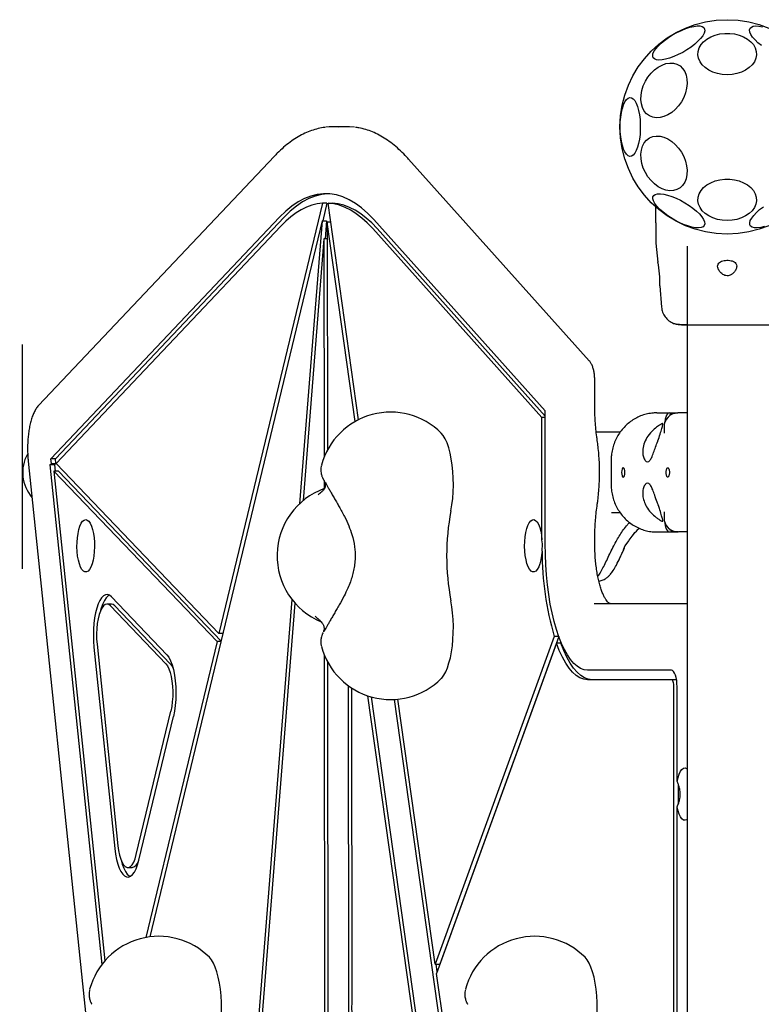
# Model space of a CAD drawing. Units: inches. Extents: x 59275 to 65728, y 34015 to 43050.
# Drawn here: x 60774 to 61085, y 38744 to 39157 of the extents above; entities that cross this region are included whole.
import ezdxf

# ---------------------------------------------------------------- set-up
doc = ezdxf.new("R2010")
doc.units = ezdxf.units.IN
doc.header["$MEASUREMENT"] = 0
doc.layers.add('001 MDP Equipment', color=5, linetype='Continuous')
doc.layers.add('006 MDP Labelling', color=250, linetype='Continuous')

# ---------------------------------------------------------------- blocks, each defined once
blk = doc.blocks.new('A$C9b01f489')
at = {"layer": '001 MDP Equipment', "linetype": 'Continuous', "lineweight": 25}
for p, q in [((-1326.34, 403.96), (-1332.93, 403.96)), ((-1357.19, 391.68), (-1456.13, 287.04)), ((-1225.13, 305.8), (-1300.94, 390.45)), ((-1337.07, 371.91), (-1380.48, 191.34)), ((-1335.19, 371.91), (-1337.07, 371.91)), ((-1335.19, 371.91), (-1336.96, 364.53)), ((-1321.95, 281.08), (-1334.74, 371.93)), ((-1334.74, 371.93), (-1332.86, 371.93)), ((-1197.3, 363.66), (-1197.3, 370.41)), ((-1355.04, 366.06), (-1450.95, 264.62)), ((-1353.15, 366.06), (-1449.06, 264.62)), ((-1337.2, 364.53), (-1409.43, 64.04)), ((-1337.2, 364.53), (-1346.66, 245.8)), ((-1337.2, 364.53), (-1335.31, 364.53)), ((-1335.31, 364.53), (-1335.91, 357.03)), ((-1323.3, 280.35), (-1335.08, 363.98)), ((-1335.08, 363.98), (-1335.02, 268.28)), ((-1333.62, 363.98), (-1335.08, 363.98)), ((-1243.64, 284.76), (-1315.53, 365.03)), ((-1197.3, 363.66), (-1197.3, 361.04)), ((-1354.59, 362.29), (-1448.71, 262.75)), ((-1244.98, 281.99), (-1316, 361.29)), ((-1243.64, 282.59), (-1314.12, 361.29)), ((-1336.42, 357.03), (-1345.17, 247.11)), ((-1336.42, 357.03), (-1336.35, 265.38)), ((-1335.08, 357.03), (-1336.42, 357.03)), ((-1197.3, 356.81), (-1197.21, 355.15)), ((-1197.21, 355.19), (-1196.43, 347.26)), ((-1184.15, 353.96), (-1184.15, -313.05)), ((-1195.59, 337.33), (-1194.85, 328.28)), ((-1222.84, 287.24), (-1222.84, 297.24)), ((-1244.98, 230.71), (-1244.98, 281.99)), ((-1243.64, 281.99), (-1244.98, 281.99)), ((-1243.64, 228.96), (-1243.64, 284.76)), ((-1196.79, 283.96), (-1187.96, 283.96)), ((-1187.91, 283.96), (-1187.96, 283.96)), ((-1193.8, 277.96), (-1193.8, 275.45)), ((-1212.22, 275.81), (-1222.22, 275.81)), ((-1450.72, 262.74), (-1450.95, 264.62)), ((-1449.06, 264.62), (-1450.95, 264.62)), ((-1448.84, 262.74), (-1449.06, 264.62)), ((-1460.48, 263.63), (-1436.38, 30.97)), ((-1451.36, 262.15), (-1450.72, 262.74)), ((-1451.36, 262.15), (-1429.63, 52.4)), ((-1449.48, 262.15), (-1451.36, 262.15)), ((-1450.72, 262.74), (-1448.84, 262.74)), ((-1449.48, 262.15), (-1448.84, 262.74)), ((-1449.48, 262.15), (-1449.21, 259.54)), ((-1448.71, 262.75), (-1380.48, 191.34)), ((-1215.98, 263.96), (-1215.98, 253.96)), ((-1449.69, 259.54), (-1381.29, 187.95)), ((-1449.69, 259.54), (-1428.39, 53.94)), ((-1447.8, 259.54), (-1449.69, 259.54)), ((-1447.8, 259.54), (-1379.6, 188.15)), ((-1336.35, 255.46), (-1336.35, 252.15)), ((-1215.78, 242.11), (-1212.21, 242.11)), ((-1193.8, 242.47), (-1193.8, 239.96)), ((-1196.79, 233.96), (-1188.78, 233.96)), ((-1191.18, 234.58), (-1191.34, 234.65)), ((-1244.73, 228.96), (-1244.98, 230.71)), ((-1244.96, 225.96), (-1244.73, 228.96)), ((-1222.84, 228.96), (-1222.84, 230.67)), ((-1210.03, 228.18), (-1208.62, 230.26)), ((-1208.82, 230.06), (-1208.68, 230.28)), ((-1210.58, 227.13), (-1211.05, 225.83)), ((-1211.04, 225.85), (-1211.05, 225.83)), ((-1210.79, 226.55), (-1210.52, 227.26)), ((-1402.33, 182.42), (-1425.58, 206.75)), ((-1425.58, 203.71), (-1427.47, 203.71)), ((-1402.78, 178.64), (-1426.02, 202.97)), ((-1400.89, 178.64), (-1424.14, 202.97)), ((-1349.86, 205.64), (-1380.29, -176.32)), ((-1348.6, 204.12), (-1378.54, -171.62)), ((-1223.04, 203.96), (-1187.83, 203.96)), ((-1187.83, 203.96), (-1184.15, 203.96)), ((-1378.83, 191.34), (-1380.48, 191.34)), ((-1239.87, 190.15), (-1289.79, 52.65)), ((-1237.98, 190.15), (-1287.9, 52.65)), ((-1237.98, 190.15), (-1239.87, 190.15)), ((-1237.98, 190.15), (-1238.06, 190.38)), ((-1431.63, 186.87), (-1422.87, 102.28)), ((-1381.29, 187.95), (-1411.14, 63.78)), ((-1379.64, 187.95), (-1381.29, 187.95)), ((-1238.92, 187.31), (-1289.23, 48.73)), ((-1237.04, 187.31), (-1238.92, 187.31)), ((-1432.91, 185.69), (-1424.15, 101.1)), ((-1336.3, 182.39), (-1336.18, 4.6)), ((-1334.96, 179.52), (-1334.84, 4.77)), ((-1190.66, 175.96), (-1225.87, 175.96)), ((-1326.23, 169.45), (-1326.14, 36.43)), ((-1190.66, 171.96), (-1225.87, 171.96)), ((-1188.77, 171.96), (-1190.66, 171.96)), ((-1324.89, 168.52), (-1324.8, 36.43)), ((-1189.65, -161.04), (-1189.65, 168.96)), ((-1188.31, 129.33), (-1188.31, 168.96)), ((-1295.64, 6.39), (-1318, 165.19)), ((-1294.86, 11.17), (-1316.48, 164.73)), ((-1287.32, 24.79), (-1306.88, 163.69)), ((-1289.79, 52.65), (-1305.44, 163.8)), ((-1415.16, 98.55), (-1400.68, 158.8)), ((-1414.07, 96.22), (-1399.59, 156.47)), ((-1187.77, 119.95), (-1187.77, 128.01)), ((-1188.31, -110.67), (-1188.31, 118.59)), ((-1418.7, 93.12), (-1416.82, 93.12)), ((-1289.79, 52.65), (-1287.9, 52.65)), ((-1288.92, 49.58), (-1289.36, 52.65)), ((-1286.04, 26.04), (-1289.23, 48.73))]:
    blk.add_line(p, q, dxfattribs=at)
at = {"layer": '001 MDP Equipment'}
blk.add_line((-1462.82, 218.45), (-1462.82, 312.6), dxfattribs=at)
at = {"layer": '001 MDP Equipment', "linetype": 'Continuous', "lineweight": 25, "flags": 128}
for points in [[(-1198.34, 432.99), (-1198.54, 433.69), (-1198.43, 434.56), (-1198.01, 435.56), (-1197.29, 436.66), (-1196.29, 437.83), (-1195.04, 439.04), (-1193.58, 440.26), (-1191.95, 441.44), (-1190.2, 442.56), (-1188.37, 443.58), (-1186.51, 444.48), (-1184.7, 445.22), (-1182.96, 445.79), (-1181.36, 446.16), (-1179.94, 446.34), (-1178.74, 446.31), (-1177.8, 446.07), (-1177.14, 445.64), (-1176.78, 445.02), (-1176.73, 444.23), (-1177, 443.29), (-1177.57, 442.24), (-1178.44, 441.1), (-1179.56, 439.9), (-1180.92, 438.68), (-1182.47, 437.48), (-1184.17, 436.32), (-1185.97, 435.25), (-1187.82, 434.29), (-1189.66, 433.46), (-1191.44, 432.81), (-1193.12, 432.33), (-1194.63, 432.06), (-1195.94, 431.98), (-1197.02, 432.12), (-1197.82, 432.46), (-1198.34, 432.99)], [(-1157.68, 445.35), (-1157.16, 445.88), (-1156.36, 446.22), (-1155.29, 446.35), (-1153.97, 446.28), (-1152.46, 446)], [(-1152.92, 438.07), (-1154.38, 439.29), (-1155.63, 440.5), (-1156.63, 441.68), (-1157.35, 442.78), (-1157.77, 443.78), (-1157.88, 444.64), (-1157.68, 445.35)], [(-1167.3, 425.88), (-1169.38, 426), (-1171.39, 426.37), (-1173.29, 426.98), (-1175.02, 427.81), (-1176.52, 428.83), (-1177.76, 430.01), (-1178.7, 431.33), (-1179.31, 432.74), (-1179.58, 434.2), (-1179.49, 435.67), (-1179.05, 437.11), (-1178.27, 438.48), (-1177.18, 439.73), (-1175.8, 440.84), (-1174.18, 441.76), (-1172.36, 442.48), (-1170.4, 442.97), (-1168.34, 443.22), (-1166.26, 443.22), (-1164.2, 442.97), (-1162.24, 442.48), (-1160.42, 441.76), (-1158.8, 440.84), (-1157.42, 439.73), (-1156.33, 438.48), (-1155.55, 437.11), (-1155.11, 435.67), (-1155.02, 434.2), (-1155.29, 432.74), (-1155.9, 431.33), (-1156.84, 430.01), (-1158.07, 428.83), (-1159.58, 427.81), (-1161.31, 426.98), (-1163.21, 426.37), (-1165.22, 426), (-1167.3, 425.88)], [(-1203.1, 419.26), (-1202.48, 421.2), (-1201.62, 423.09), (-1200.53, 424.87), (-1199.25, 426.48), (-1197.81, 427.89), (-1196.26, 429.05), (-1194.63, 429.93), (-1192.99, 430.5), (-1191.36, 430.74), (-1189.81, 430.66), (-1188.37, 430.25), (-1187.09, 429.52), (-1186, 428.5), (-1185.13, 427.21), (-1184.52, 425.7), (-1184.17, 424), (-1184.1, 422.16), (-1184.31, 420.24), (-1184.79, 418.29), (-1185.54, 416.36), (-1186.52, 414.53), (-1187.71, 412.82), (-1189.07, 411.31), (-1190.57, 410.02), (-1192.17, 409), (-1193.81, 408.27), (-1195.45, 407.86), (-1197.04, 407.78), (-1198.55, 408.02), (-1199.91, 408.6), (-1201.1, 409.47), (-1202.08, 410.63), (-1202.82, 412.04), (-1203.3, 413.65), (-1203.51, 415.43), (-1203.44, 417.32), (-1203.1, 419.26)], [(-1212.19, 403.96), (-1212.13, 406.04), (-1211.94, 408.07), (-1211.65, 409.98), (-1211.25, 411.72), (-1210.75, 413.24), (-1210.18, 414.48), (-1209.53, 415.43), (-1208.85, 416.04), (-1208.14, 416.31), (-1207.42, 416.22), (-1206.72, 415.78), (-1206.05, 414.99), (-1205.44, 413.9), (-1204.91, 412.51), (-1204.45, 410.88), (-1204.11, 409.05), (-1203.87, 407.07), (-1203.74, 405), (-1203.74, 402.91), (-1203.87, 400.84), (-1204.11, 398.86), (-1204.45, 397.03), (-1204.91, 395.4), (-1205.44, 394.02), (-1206.05, 392.92), (-1206.72, 392.13), (-1207.42, 391.69), (-1208.14, 391.6), (-1208.85, 391.87), (-1209.53, 392.48), (-1210.18, 393.43), (-1210.75, 394.67), (-1211.25, 396.19), (-1211.65, 397.93), (-1211.94, 399.84), (-1212.13, 401.87), (-1212.19, 403.96)], [(-1323.56, 403.78), (-1325.75, 403.95), (-1326.34, 403.96)], [(-1203.1, 388.65), (-1203.44, 390.59), (-1203.51, 392.48), (-1203.3, 394.26), (-1202.82, 395.87), (-1202.08, 397.28), (-1201.1, 398.44), (-1199.91, 399.32), (-1198.55, 399.89), (-1197.04, 400.13), (-1195.45, 400.05), (-1193.81, 399.64), (-1192.17, 398.91), (-1190.57, 397.89), (-1189.07, 396.6), (-1187.71, 395.09), (-1186.52, 393.38), (-1185.54, 391.55), (-1184.79, 389.62), (-1184.31, 387.68), (-1184.1, 385.75), (-1184.17, 383.92), (-1184.52, 382.21), (-1185.13, 380.7), (-1186, 379.41), (-1187.09, 378.39), (-1188.37, 377.66), (-1189.81, 377.25), (-1191.36, 377.17), (-1192.99, 377.41), (-1194.63, 377.98), (-1196.26, 378.86), (-1197.81, 380.02), (-1199.25, 381.43), (-1200.53, 383.04), (-1201.62, 384.82), (-1202.48, 386.71), (-1203.1, 388.65)], [(-1167.3, 364.66), (-1169.38, 364.78), (-1171.39, 365.15), (-1173.29, 365.76), (-1175.02, 366.58), (-1176.52, 367.6), (-1177.76, 368.79), (-1178.7, 370.11), (-1179.31, 371.51), (-1179.58, 372.98), (-1179.49, 374.45), (-1179.05, 375.89), (-1178.27, 377.26), (-1177.18, 378.51), (-1175.8, 379.62), (-1174.18, 380.54), (-1172.36, 381.26), (-1170.4, 381.75), (-1168.34, 382), (-1166.26, 382), (-1164.2, 381.75), (-1162.24, 381.26), (-1160.42, 380.54), (-1158.8, 379.62), (-1157.42, 378.51), (-1156.33, 377.26), (-1155.55, 375.89), (-1155.11, 374.45), (-1155.02, 372.98), (-1155.29, 371.51), (-1155.9, 370.11), (-1156.84, 368.79), (-1158.07, 367.6), (-1159.58, 366.58), (-1161.31, 365.76), (-1163.21, 365.15), (-1165.22, 364.78), (-1167.3, 364.66)], [(-1315.53, 365.03), (-1318.07, 367.67), (-1320.65, 369.95), (-1323.26, 371.87), (-1325.89, 373.42), (-1328.55, 374.61), (-1331.23, 375.42), (-1333.91, 375.87), (-1336.6, 375.94), (-1339.28, 375.63), (-1341.96, 374.96), (-1344.63, 373.91), (-1347.27, 372.49), (-1349.89, 370.71), (-1352.48, 368.56), (-1355.04, 366.06)], [(-1337.07, 371.91), (-1339.31, 371.62), (-1341.53, 371.07), (-1343.75, 370.25), (-1345.96, 369.18), (-1348.15, 367.84), (-1350.32, 366.25), (-1352.47, 364.4), (-1354.59, 362.29)], [(-1334.81, 375.93), (-1337.4, 375.63), (-1340.08, 374.96), (-1342.74, 373.91), (-1345.39, 372.49), (-1348.01, 370.71), (-1350.6, 368.56), (-1353.15, 366.06)], [(-1316, 361.29), (-1318.26, 363.65), (-1320.56, 365.72), (-1322.88, 367.51), (-1325.22, 368.99), (-1327.58, 370.18), (-1329.96, 371.06), (-1332.35, 371.65), (-1334.74, 371.93)], [(-1314.12, 361.29), (-1316.38, 363.65), (-1318.67, 365.72), (-1320.99, 367.51), (-1323.34, 368.99), (-1325.7, 370.18), (-1328.08, 371.06), (-1330.47, 371.65), (-1332.86, 371.93)], [(-1176.92, 362.56), (-1177.43, 362.03), (-1178.24, 361.7), (-1179.31, 361.56), (-1180.63, 361.63), (-1182.14, 361.91), (-1183.82, 362.38), (-1185.6, 363.04), (-1187.44, 363.86), (-1189.29, 364.82), (-1191.09, 365.9), (-1192.79, 367.05), (-1194.34, 368.26), (-1195.69, 369.48), (-1196.82, 370.67), (-1197.68, 371.81), (-1198.26, 372.87), (-1198.52, 373.8), (-1198.48, 374.59), (-1198.12, 375.21), (-1197.46, 375.65), (-1196.51, 375.88), (-1195.32, 375.92), (-1193.9, 375.74), (-1192.3, 375.36), (-1190.56, 374.8), (-1188.74, 374.06), (-1186.89, 373.16), (-1185.06, 372.14), (-1183.31, 371.02), (-1181.67, 369.84), (-1180.21, 368.62), (-1178.97, 367.41), (-1177.97, 366.23), (-1177.25, 365.13), (-1176.83, 364.14), (-1176.72, 363.27), (-1176.92, 362.56)], [(-1151.64, 362.12), (-1153.24, 361.75), (-1154.66, 361.57), (-1155.85, 361.6), (-1156.8, 361.84), (-1157.46, 362.27), (-1157.82, 362.89), (-1157.86, 363.68), (-1157.6, 364.62), (-1157.02, 365.67), (-1156.16, 366.81), (-1155.04, 368.01), (-1153.68, 369.23), (-1152.13, 370.43)], [(-1191.61, 283.96), (-1192, 283.84), (-1192.38, 283.5), (-1192.73, 282.94), (-1193.03, 282.2), (-1193.28, 281.29), (-1193.47, 280.25), (-1193.53, 279.72)], [(-1283.21, 242.82), (-1282.77, 245.36), (-1282.45, 248.04), (-1282.24, 250.83), (-1282.15, 253.67), (-1282.19, 256.52), (-1282.35, 259.33), (-1282.62, 262.06), (-1283.01, 264.67), (-1283.51, 267.1), (-1284.11, 269.33), (-1284.79, 271.31), (-1285.56, 273.01), (-1286.39, 274.41), (-1287.26, 275.46)], [(-1210.91, 256.96), (-1210.66, 257.11), (-1210.44, 257.54), (-1210.29, 258.19), (-1210.24, 258.96), (-1210.29, 259.72), (-1210.44, 260.37), (-1210.66, 260.8), (-1210.91, 260.96), (-1211.17, 260.8), (-1211.39, 260.37), (-1211.53, 259.72), (-1211.58, 258.96), (-1211.53, 258.19), (-1211.39, 257.54), (-1211.17, 257.11), (-1210.91, 256.96)], [(-1436.36, 239.16), (-1435.7, 238.98), (-1435.06, 238.45), (-1434.46, 237.6), (-1433.93, 236.44), (-1433.47, 235.01), (-1433.11, 233.37), (-1432.85, 231.55), (-1432.7, 229.63), (-1432.67, 227.66), (-1432.76, 225.71), (-1432.96, 223.83), (-1433.28, 222.1), (-1433.69, 220.55), (-1434.19, 219.26), (-1434.76, 218.24), (-1435.38, 217.55), (-1436.03, 217.2), (-1436.69, 217.2), (-1437.34, 217.55), (-1437.96, 218.24), (-1438.52, 219.26), (-1439.02, 220.55), (-1439.44, 222.1), (-1439.75, 223.83), (-1439.95, 225.71), (-1440.04, 227.66), (-1440.01, 229.63), (-1439.86, 231.55), (-1439.6, 233.37), (-1439.24, 235.01), (-1438.78, 236.44), (-1438.25, 237.6), (-1437.65, 238.45), (-1437.02, 238.98), (-1436.36, 239.16)], [(-1244.96, 225.96), (-1245.15, 224.04), (-1245.46, 222.25), (-1245.87, 220.66), (-1246.37, 219.32), (-1246.95, 218.28), (-1247.58, 217.56), (-1248.24, 217.2), (-1248.91, 217.2), (-1249.57, 217.57), (-1250.2, 218.29), (-1250.77, 219.34), (-1251.28, 220.68), (-1251.69, 222.27), (-1251.99, 224.05), (-1252.19, 225.98), (-1252.26, 227.97), (-1252.21, 229.97), (-1252.04, 231.92), (-1251.75, 233.73), (-1251.36, 235.36), (-1250.87, 236.75), (-1250.31, 237.86), (-1249.69, 238.64), (-1249.03, 239.07), (-1248.36, 239.14), (-1247.69, 238.84), (-1247.06, 238.19), (-1246.47, 237.2), (-1245.95, 235.91), (-1245.53, 234.36), (-1245.2, 232.61), (-1244.98, 230.71)], [(-1193.53, 238.19), (-1193.47, 237.66), (-1193.28, 236.62), (-1193.03, 235.71), (-1192.73, 234.97), (-1192.38, 234.41), (-1192, 234.07), (-1191.61, 233.96)], [(-1225.87, 175.96), (-1227.34, 176.14), (-1228.79, 176.68), (-1230.23, 177.58), (-1231.64, 178.83), (-1233.01, 180.42), (-1234.33, 182.34), (-1235.59, 184.59), (-1236.78, 187.13), (-1237.91, 189.96), (-1238.94, 193.06), (-1239.89, 196.4), (-1240.75, 199.97), (-1241.5, 203.73), (-1242.14, 207.67), (-1242.68, 211.75), (-1243.1, 215.94), (-1243.4, 220.23), (-1243.58, 224.58), (-1243.64, 228.96)], [(-1210.58, 227.13), (-1210.52, 227.23), (-1210.52, 227.26)], [(-1425.58, 206.75), (-1426.39, 207.4), (-1427.22, 207.69), (-1428.06, 207.62), (-1428.88, 207.17), (-1429.68, 206.38), (-1430.42, 205.24), (-1431.11, 203.79), (-1431.71, 202.05), (-1432.22, 200.07), (-1432.63, 197.89), (-1432.93, 195.55), (-1433.11, 193.11), (-1433.17, 190.62), (-1433.1, 188.13), (-1432.91, 185.69)], [(-1426.52, 207.47), (-1427, 207.17), (-1427.79, 206.38), (-1428.54, 205.24), (-1429.22, 203.79), (-1429.83, 202.05), (-1430.11, 201.06)], [(-1426.02, 202.97), (-1426.74, 203.52), (-1427.48, 203.71), (-1428.21, 203.52), (-1428.93, 202.96), (-1429.6, 202.04), (-1430.21, 200.8), (-1430.75, 199.27), (-1431.18, 197.5), (-1431.52, 195.53), (-1431.73, 193.42), (-1431.82, 191.23), (-1431.79, 189.02), (-1431.63, 186.87)], [(-1424.14, 202.97), (-1424.85, 203.52), (-1425.58, 203.71)], [(-1287.26, 172.45), (-1287.04, 172.68), (-1286.18, 173.81), (-1285.38, 175.26), (-1284.64, 176.99), (-1283.99, 178.99), (-1283.42, 181.21), (-1282.94, 183.63), (-1282.58, 186.2), (-1282.32, 188.9), (-1282.18, 191.66), (-1282.16, 194.46), (-1282.25, 197.24), (-1282.46, 199.97), (-1282.78, 202.6), (-1283.21, 205.09)], [(-1225.87, 171.96), (-1227.46, 172.15), (-1229.05, 172.75), (-1230.61, 173.74), (-1232.14, 175.11), (-1233.62, 176.85), (-1235.05, 178.96), (-1236.42, 181.42), (-1237.71, 184.21), (-1238.92, 187.31)], [(-1223.98, 171.96), (-1225.58, 172.15), (-1227.16, 172.75), (-1228.72, 173.74), (-1230.25, 175.11), (-1231.74, 176.85), (-1233.17, 178.96), (-1234.53, 181.42), (-1235.83, 184.21), (-1237.04, 187.31)], [(-1402.33, 182.42), (-1401.53, 181.36), (-1400.79, 179.94), (-1400.13, 178.2), (-1399.56, 176.18), (-1399.11, 173.93), (-1398.78, 171.49), (-1398.58, 168.94), (-1398.52, 166.32), (-1398.59, 163.7), (-1398.8, 161.15), (-1399.13, 158.72), (-1399.59, 156.47)], [(-1402.78, 178.64), (-1402.11, 177.75), (-1401.5, 176.53), (-1400.96, 175.02), (-1400.52, 173.27), (-1400.19, 171.32), (-1399.97, 169.23), (-1399.87, 167.06), (-1399.89, 164.87), (-1400.04, 162.73), (-1400.3, 160.68), (-1400.68, 158.8)], [(-1400.89, 178.64), (-1400.22, 177.75), (-1399.7, 176.72)], [(-1188.31, 168.96), (-1188.36, 170.32), (-1188.49, 171.63), (-1188.71, 172.84), (-1189, 173.91), (-1189.35, 174.78), (-1189.76, 175.42), (-1190.2, 175.82), (-1190.66, 175.96)], [(-1189.65, 168.96), (-1189.67, 169.54), (-1189.73, 170.1), (-1189.82, 170.62), (-1189.95, 171.08), (-1190.1, 171.45), (-1190.27, 171.73), (-1190.46, 171.9), (-1190.66, 171.96)], [(-1188.52, 171.86), (-1188.58, 171.9), (-1188.77, 171.96)], [(-1188.31, 129.33), (-1187.93, 130.97), (-1187.46, 132.38), (-1186.91, 133.52), (-1186.3, 134.34), (-1185.66, 134.83), (-1184.99, 134.95), (-1184.32, 134.71), (-1184.15, 134.59)], [(-1184.15, 113.32), (-1184.32, 113.2), (-1184.99, 112.96), (-1185.66, 113.08), (-1186.3, 113.57), (-1186.91, 114.39), (-1187.46, 115.53), (-1187.93, 116.94), (-1188.31, 118.59)], [(-1424.15, 101.1), (-1423.84, 98.76), (-1423.42, 96.58), (-1422.9, 94.61), (-1422.28, 92.89), (-1421.59, 91.46), (-1420.84, 90.35), (-1420.03, 89.59), (-1419.2, 89.19), (-1418.36, 89.15), (-1417.52, 89.49), (-1416.71, 90.19), (-1415.95, 91.24), (-1415.24, 92.62), (-1414.61, 94.29), (-1414.07, 96.22)], [(-1422.87, 102.28), (-1422.59, 100.23), (-1422.2, 98.35), (-1421.7, 96.69), (-1421.12, 95.31), (-1420.47, 94.24), (-1419.77, 93.51), (-1419.03, 93.16), (-1418.29, 93.18), (-1417.56, 93.58), (-1416.86, 94.34), (-1416.22, 95.45), (-1415.64, 96.86), (-1415.16, 98.55)], [(-1421.34, 95.77), (-1421.02, 94.61), (-1420.4, 92.89), (-1419.71, 91.46), (-1418.95, 90.35), (-1418.15, 89.59), (-1417.76, 89.36)], [(-1380.45, 22.82), (-1380.02, 25.36), (-1379.69, 28.04), (-1379.49, 30.83), (-1379.4, 33.67), (-1379.44, 36.52), (-1379.59, 39.33), (-1379.87, 42.06), (-1380.26, 44.67), (-1380.76, 47.1), (-1381.35, 49.33), (-1382.04, 51.31), (-1382.81, 53.01), (-1383.64, 54.41), (-1384.51, 55.46)], [(-1222.85, 22.82), (-1222.41, 25.36), (-1222.09, 28.04), (-1221.88, 30.83), (-1221.79, 33.67), (-1221.83, 36.52), (-1221.99, 39.33), (-1222.26, 42.06), (-1222.65, 44.67), (-1223.15, 47.1), (-1223.75, 49.33), (-1224.43, 51.31), (-1225.2, 53.01), (-1226.04, 54.41), (-1226.9, 55.46)]]:
    blk.add_lwpolyline(points, dxfattribs=at)
at = {"layer": '001 MDP Equipment', "linetype": 'Continuous', "lineweight": 25}
blk.add_circle((-1167.3, 403.96), 45, dxfattribs=at)
for centre, radius, start, end in [((-1332.93, 381.37), 22.59, 83.2472, 96.7538), ((-1237.37, 338.68), 41.84, 358.1514, 11.8414), ((-1308.49, 254.27), 30, 44.9569, 164.963), ((-1187.8, 277.96), 6, 90, 180), ((-1200.71, 264.61), 1.14, 215.2087, 324.7913), ((-1326.1, 223.96), 30, 109.9784, 247.3608), ((-1200.71, 253.3), 1.14, 35.2087, 144.7913), ((-1183.33, 223.96), 101.64, 169.3028, 190.6972), ((-1187.8, 239.96), 6, 180, 270), ((-1112.75, 226.47), 132.21, 180.2231, 195.9485), ((-1308.49, 193.64), 30, 195.037, 315.0431), ((-1417.94, 96.87), 3.91, 286.5922, 343.6955), ((-1405.74, 34.27), 30, 44.9569, 164.963), ((-1248.13, 34.27), 30, 44.9569, 164.963), ((-1205.4, 34.5), 120.76, 179.0882, 196.4732), ((-1213.35, 34.66), 111.47, 179.0882, 196.4732)]:
    blk.add_arc(centre, radius, start, end, dxfattribs=at)
blk.add_ellipse((-1444.93, 258.96), major_axis=(17.89, 0), ratio=0.9421, start_param=2.666677, end_param=3.815673, dxfattribs=at)
for points, knots in [([(-1335.9, 403.75), (-1336.21, 403.72), (-1337.46, 403.61), (-1339.64, 403.1), (-1342.42, 402.21), (-1345.19, 400.98), (-1347.94, 399.45), (-1350.66, 397.6), (-1353.36, 395.43), (-1355.53, 393.41), (-1356.8, 392.09), (-1357.19, 391.68)], [0, 0, 0, 0, 0.041579, 0.166765, 0.292621, 0.419584, 0.547896, 0.677589, 0.808518, 0.940431, 1, 1, 1, 1]), ([(-1300.94, 390.45), (-1301.39, 390.95), (-1302.72, 392.41), (-1304.97, 394.59), (-1307.69, 396.9), (-1310.45, 398.89), (-1313.25, 400.56), (-1316.07, 401.9), (-1318.91, 402.9), (-1321.3, 403.51), (-1322.74, 403.67), (-1323.23, 403.72)], [0, 0, 0, 0, 0.066339, 0.193031, 0.319455, 0.445308, 0.570305, 0.694168, 0.8167, 0.937869, 1, 1, 1, 1]), ([(-1197.3, 361.04), (-1197.3, 360.69), (-1197.3, 360.01), (-1197.3, 359.06), (-1197.3, 358.25), (-1197.3, 357.61), (-1197.3, 357.15), (-1197.3, 356.86), (-1197.3, 356.82), (-1197.3, 356.81)], [0, 0, 0, 0, 0.144623, 0.287232, 0.430926, 0.571563, 0.714418, 0.857083, 1, 1, 1, 1]), ([(-1163.3, 345.48), (-1163.36, 345.89), (-1163.47, 346.59), (-1164.33, 347.35), (-1165.47, 347.81), (-1166.79, 348.01), (-1168.07, 347.99), (-1169.22, 347.77), (-1170.19, 347.38), (-1170.92, 346.78), (-1171.33, 345.95), (-1171.31, 344.86), (-1170.77, 343.61), (-1169.83, 342.5), (-1168.79, 341.81), (-1167.83, 341.49), (-1166.9, 341.47), (-1165.94, 341.75), (-1164.89, 342.39), (-1163.95, 343.44), (-1163.39, 344.56), (-1163.32, 345.22), (-1163.3, 345.48)], [0, 0, 0, 0, 0.0705139, 0.1228715, 0.1754763, 0.2219574, 0.2645072, 0.3060593, 0.3488989, 0.3951551, 0.4471678, 0.5076075, 0.5787793, 0.6458952, 0.6875065, 0.720095, 0.7528926, 0.7816363, 0.8245436, 0.8891134, 0.9564268, 1, 1, 1, 1]), ([(-1194.85, 328.36), (-1194.73, 327.61), (-1194.5, 326.13), (-1193.38, 324.15), (-1191.82, 322.5), (-1190.47, 321.85), (-1189.79, 321.52)], [0, 0, 0, 0, 0.249942, 0.499965, 0.750054, 1, 1, 1, 1]), ([(-1189.81, 321.53), (-1189.32, 321.36), (-1188.37, 321.05), (-1187.11, 320.99), (-1186.5, 320.96)], [0, 0, 0, 0, 0.5112387, 1, 1, 1, 1]), ([(-1189.78, 321.51), (-1189.5, 321.43), (-1188.95, 321.27), (-1187.51, 321.1), (-1185.92, 320.99), (-1184.66, 320.98), (-1184.15, 320.97)], [0, 0, 0, 0, 0.28225, 0.555737, 0.818942, 1, 1, 1, 1]), ([(-1186.85, 320.96), (-1186.86, 320.96), (-1186.89, 320.96), (-1186.87, 320.96), (-1186.86, 320.96)], [0, 0, 0, 0, 0.611183, 1, 1, 1, 1]), ([(-1186.5, 320.96), (-1186.18, 320.96), (-1185.53, 320.96), (-1183.68, 320.96), (-1181.96, 320.96), (-1181.1, 320.96)], [0, 0, 0, 0, 0.3335122, 0.6665077, 1, 1, 1, 1]), ([(-1181.1, 320.96), (-1180.12, 320.96), (-1178.17, 320.96), (-1174.76, 320.96), (-1171.11, 320.96), (-1167.31, 320.96), (-1163.5, 320.96), (-1159.85, 320.96), (-1156.43, 320.96), (-1154.48, 320.96), (-1153.5, 320.96)], [0, 0, 0, 0, 0.124908, 0.249844, 0.374593, 0.499792, 0.624956, 0.749662, 0.874775, 1, 1, 1, 1]), ([(-1153.5, 320.96), (-1152.64, 320.96), (-1150.92, 320.96), (-1149.1, 320.96), (-1148.04, 320.96), (-1147.6, 320.96), (-1147.73, 320.96), (-1147.74, 320.96)], [0, 0, 0, 0, 0.247185, 0.494416, 0.742139, 0.990543, 1, 1, 1, 1]), ([(-1222.84, 297.24), (-1222.84, 297.54), (-1222.85, 298.4), (-1222.96, 299.81), (-1223.2, 301.42), (-1223.58, 302.94), (-1224.09, 304.27), (-1224.63, 305.2), (-1225.01, 305.66), (-1225.13, 305.8)], [0, 0, 0, 0, 0.087006, 0.252348, 0.419774, 0.592094, 0.774582, 0.934227, 1, 1, 1, 1]), ([(-1456.13, 287.04), (-1456.33, 286.82), (-1456.88, 286.2), (-1457.65, 284.98), (-1458.44, 283.33), (-1459.11, 281.44), (-1459.67, 279.36), (-1460.11, 277.14), (-1460.44, 274.82), (-1460.66, 272.42), (-1460.76, 269.98), (-1460.75, 267.52), (-1460.65, 265.4), (-1460.53, 264.12), (-1460.48, 263.63)], [0, 0, 0, 0, 0.0497291, 0.1379335, 0.2312046, 0.3250249, 0.4167074, 0.5066165, 0.5953396, 0.6833222, 0.7708838, 0.8582688, 0.9456828, 1, 1, 1, 1]), ([(-1221.78, 272.32), (-1221.86, 272.87), (-1222.08, 274.43), (-1222.38, 277.12), (-1222.64, 280.4), (-1222.81, 283.78), (-1222.83, 286.07), (-1222.84, 287.24)], [0, 0, 0, 0, 0.115121, 0.333781, 0.552852, 0.772266, 1, 1, 1, 1]), ([(-1196.79, 283.96), (-1197.31, 283.94), (-1198.62, 283.91), (-1200.73, 283.58), (-1203.06, 282.92), (-1205.28, 281.95), (-1207.38, 280.7), (-1209.3, 279.19), (-1211.03, 277.44), (-1212.54, 275.48), (-1213.8, 273.33), (-1214.8, 271.03), (-1215.5, 268.61), (-1215.91, 266.24), (-1215.96, 264.68), (-1215.98, 263.96)], [0, 0, 0, 0, 0.050786, 0.130234, 0.209681, 0.28916, 0.36873, 0.448438, 0.52832, 0.608394, 0.688666, 0.769129, 0.849766, 0.930553, 1, 1, 1, 1]), ([(-1191.3, 283.28), (-1190.95, 283.46), (-1190.16, 283.85), (-1188.75, 283.92), (-1187.96, 283.96)], [0, 0, 0, 0, 0.439579, 1, 1, 1, 1]), ([(-1189.84, 283.83), (-1189.83, 283.83), (-1189.31, 283.95), (-1188.63, 283.95), (-1187.96, 283.96)], [0, 0, 0, 0, 0.011406, 1, 1, 1, 1]), ([(-1184.15, 283.96), (-1184.77, 283.96), (-1186.35, 283.96), (-1187.58, 283.96), (-1187.67, 283.96), (-1187.7, 283.96)], [0, 0, 0, 0, 0.268817, 0.686899, 1, 1, 1, 1]), ([(-1196.48, 278.24), (-1197.12, 277.77), (-1198.56, 276.71), (-1200.57, 274.41), (-1202.11, 271.59), (-1202.81, 268.75), (-1202.73, 266.33), (-1202.24, 264.75), (-1201.81, 264.18), (-1201.65, 263.96)], [0, 0, 0, 0, 0.141239, 0.319255, 0.478697, 0.638952, 0.779464, 0.913533, 1, 1, 1, 1]), ([(-1196.37, 272.18), (-1196.03, 273.15), (-1195.34, 275.1), (-1194.7, 277.49), (-1194.3, 278.97), (-1194.28, 279.52), (-1194.69, 279.42), (-1195.46, 278.92), (-1196.19, 278.44), (-1196.48, 278.24)], [0, 0, 0, 0, 0.185665, 0.371313, 0.557745, 0.703427, 0.812889, 0.923057, 1, 1, 1, 1]), ([(-1221.78, 245.59), (-1221.71, 246.12), (-1221.49, 247.67), (-1221.2, 250.31), (-1220.97, 253.53), (-1220.84, 256.79), (-1220.82, 260.07), (-1220.91, 263.34), (-1221.12, 266.56), (-1221.4, 269.58), (-1221.66, 271.46), (-1221.78, 272.32)], [0, 0, 0, 0, 0.062876, 0.182551, 0.301999, 0.421267, 0.540446, 0.659618, 0.778842, 0.898196, 1, 1, 1, 1]), ([(-1199.78, 263.96), (-1199.51, 264.34), (-1198.96, 265.12), (-1198.18, 267.19), (-1197.35, 269.59), (-1196.72, 271.29), (-1196.4, 272.12), (-1196.37, 272.18)], [0, 0, 0, 0, 0.2489164, 0.4980266, 0.7417748, 0.9831939, 1, 1, 1, 1]), ([(-1337.49, 261.92), (-1337.57, 261.57), (-1337.72, 260.88), (-1337.76, 259.83), (-1337.68, 258.86), (-1337.51, 258.02), (-1337.3, 257.35), (-1337.11, 256.86), (-1336.97, 256.56), (-1336.88, 256.36), (-1336.78, 256.18), (-1336.7, 256.02), (-1336.63, 255.89), (-1336.6, 255.82)], [0, 0, 0, 0, 0.128092, 0.258761, 0.377693, 0.482883, 0.570125, 0.63384, 0.682632, 0.725562, 0.78961, 0.900744, 1, 1, 1, 1]), ([(-1192.26, 256.96), (-1192.19, 256.98), (-1192.03, 257.02), (-1191.81, 257.37), (-1191.63, 257.87), (-1191.53, 258.51), (-1191.51, 259.19), (-1191.59, 259.84), (-1191.75, 260.4), (-1191.96, 260.79), (-1192.19, 260.98), (-1192.42, 260.94), (-1192.61, 260.68), (-1192.76, 260.22), (-1192.85, 259.62), (-1192.87, 258.94), (-1192.84, 258.27), (-1192.75, 257.67), (-1192.61, 257.22), (-1192.43, 256.99), (-1192.31, 256.96), (-1192.26, 256.96)], [0, 0, 0, 0, 0.053585, 0.107166, 0.160842, 0.214582, 0.268218, 0.321744, 0.375327, 0.429044, 0.482763, 0.53635, 0.589877, 0.643507, 0.697246, 0.750927, 0.804475, 0.858022, 0.911701, 0.96544, 1, 1, 1, 1]), ([(-1336.53, 255.72), (-1336.5, 255.63), (-1336.43, 255.48), (-1336.19, 254.86), (-1336.02, 254.21), (-1335.92, 253.63), (-1335.93, 253.19), (-1335.94, 252.99), (-1335.96, 252.79), (-1336.04, 252.5), (-1336.25, 252.08), (-1336.67, 251.5), (-1337.49, 250.66), (-1338.42, 249.91), (-1338.93, 249.5)], [0, 0, 0, 0, 0.136613, 0.254313, 0.352215, 0.464371, 0.53908, 0.572194, 0.617914, 0.682584, 0.743261, 0.814937, 0.899382, 1, 1, 1, 1]), ([(-1336.46, 255.64), (-1336.46, 255.64), (-1336.47, 255.66), (-1336.38, 255.51), (-1336.19, 255.19), (-1335.83, 254.58), (-1335.31, 253.68), (-1334.64, 252.53), (-1333.85, 251.17), (-1332.96, 249.62), (-1331.98, 247.92), (-1331, 246.22), (-1330.35, 245.08), (-1330.06, 244.56)], [0, 0, 0, 0, 0.015832, 0.072522, 0.153297, 0.251517, 0.357721, 0.466798, 0.576944, 0.687547, 0.79837, 0.909309, 1, 1, 1, 1]), ([(-1215.98, 253.96), (-1215.97, 253.44), (-1215.94, 252.08), (-1215.63, 249.89), (-1214.99, 247.45), (-1214.06, 245.1), (-1212.85, 242.9), (-1211.38, 240.87), (-1209.67, 239.06), (-1207.76, 237.48), (-1205.68, 236.17), (-1203.45, 235.14), (-1201.13, 234.42), (-1198.89, 234.02), (-1197.44, 233.98), (-1196.79, 233.96)], [0, 0, 0, 0, 0.049629, 0.130623, 0.21168, 0.292724, 0.373713, 0.454606, 0.53536, 0.615938, 0.696313, 0.776472, 0.856419, 0.936176, 1, 1, 1, 1]), ([(-1201.65, 253.96), (-1201.73, 253.85), (-1202.09, 253.42), (-1202.61, 252.18), (-1202.84, 249.99), (-1202.47, 247.52), (-1201.47, 245.01), (-1199.84, 242.57), (-1198.04, 240.78), (-1196.87, 239.95), (-1196.48, 239.67)], [0, 0, 0, 0, 0.041903, 0.182369, 0.320933, 0.455471, 0.591383, 0.740398, 0.913515, 1, 1, 1, 1]), ([(-1196.37, 245.73), (-1196.47, 245.99), (-1196.93, 247.17), (-1197.68, 249.29), (-1198.53, 251.67), (-1199.19, 253.2), (-1199.62, 253.75), (-1199.78, 253.96)], [0, 0, 0, 0, 0.078428, 0.363443, 0.614587, 0.855422, 1, 1, 1, 1]), ([(-1330.05, 244.55), (-1329.28, 243.19), (-1327.82, 240.58), (-1326.01, 236.67), (-1324.51, 232.49), (-1323.52, 228.02), (-1323.29, 223.78), (-1323.55, 220.43), (-1323.98, 217.82), (-1324.59, 215.39), (-1325.4, 212.9), (-1326.51, 210.15), (-1328.07, 206.88), (-1329.35, 204.6), (-1330.05, 203.36)], [0, 0, 0, 0, 0.107122, 0.2046393, 0.293211, 0.4123536, 0.5176025, 0.5814632, 0.6409618, 0.6988467, 0.7533923, 0.8208178, 0.9025965, 1, 1, 1, 1]), ([(-1222.84, 230.67), (-1222.83, 231.26), (-1222.83, 232.98), (-1222.73, 235.81), (-1222.53, 239.13), (-1222.22, 242.41), (-1221.93, 244.52), (-1221.78, 245.59)], [0, 0, 0, 0, 0.115338, 0.334992, 0.554587, 0.773944, 1, 1, 1, 1]), ([(-1196.48, 239.67), (-1196.09, 239.41), (-1195.31, 238.88), (-1194.62, 238.46), (-1194.27, 238.42), (-1194.31, 238.95), (-1194.66, 240.3), (-1195.26, 242.45), (-1195.89, 244.48), (-1196.32, 245.6), (-1196.37, 245.74)], [0, 0, 0, 0, 0.102165, 0.20464, 0.301924, 0.451931, 0.605381, 0.78742, 0.974074, 1, 1, 1, 1]), ([(-1214.9, 228.16), (-1214.05, 229.71), (-1212.35, 232.82), (-1210.04, 236.05), (-1208.55, 237.64), (-1208.26, 237.96)], [0, 0, 0, 0, 0.445314, 0.890624, 1, 1, 1, 1]), ([(-1208.73, 230), (-1208.23, 230.76), (-1207.04, 232.54), (-1205.47, 234.38), (-1204.34, 235.34), (-1204.13, 235.51)], [0, 0, 0, 0, 0.374181, 0.888396, 1, 1, 1, 1]), ([(-1189.08, 234.07), (-1189.46, 234.09), (-1190.22, 234.13), (-1190.64, 234.34), (-1190.85, 234.45)], [0, 0, 0, 0, 0.5031681, 1, 1, 1, 1]), ([(-1187.96, 233.96), (-1188.63, 233.96), (-1189.31, 233.97), (-1189.84, 234.08), (-1189.84, 234.09)], [0, 0, 0, 0, 0.988472, 1, 1, 1, 1]), ([(-1184.15, 233.96), (-1184.77, 233.96), (-1186.35, 233.96), (-1187.58, 233.96), (-1187.67, 233.96), (-1187.7, 233.96)], [0, 0, 0, 0, 0.2688166, 0.6868989, 1, 1, 1, 1]), ([(-1216.45, 203.96), (-1216.46, 203.96), (-1216.48, 203.96), (-1216.59, 203.98), (-1216.94, 204.18), (-1217.44, 204.63), (-1218.05, 205.4), (-1218.7, 206.44), (-1219.36, 207.78), (-1220.01, 209.39), (-1220.63, 211.27), (-1221.19, 213.4), (-1221.69, 215.73), (-1222.11, 218.25), (-1222.44, 220.91), (-1222.68, 223.67), (-1222.81, 226.37), (-1222.83, 228.14), (-1222.84, 228.96)], [0, 0, 0, 0, 0.035224, 0.0981, 0.157273, 0.220207, 0.281309, 0.342813, 0.405601, 0.46979, 0.535205, 0.601602, 0.66875, 0.736456, 0.804568, 0.872965, 0.941552, 1, 1, 1, 1]), ([(-1221.58, 215.32), (-1221.45, 215.48), (-1220.94, 216.11), (-1220.02, 217.73), (-1218.81, 220.06), (-1217.54, 222.68), (-1216.24, 225.43), (-1215.34, 227.24), (-1214.9, 228.16)], [0, 0, 0, 0, 0.064867, 0.251868, 0.43811, 0.625369, 0.812019, 1, 1, 1, 1]), ([(-1210.52, 227.26), (-1210.49, 227.33), (-1210.43, 227.48), (-1210.31, 227.73), (-1210.18, 227.97), (-1210.08, 228.11), (-1210.03, 228.18)], [0, 0, 0, 0, 0.234091, 0.470234, 0.724999, 1, 1, 1, 1]), ([(-1221.17, 213.38), (-1220.81, 213.42), (-1219.88, 213.54), (-1218.58, 214.2), (-1217.35, 215.07), (-1216.31, 216.1), (-1215.28, 217.43), (-1214.03, 219.49), (-1212.88, 221.83), (-1211.85, 224.06), (-1211.33, 225.23), (-1211.05, 225.84)], [0, 0, 0, 0, 0.066637, 0.172706, 0.260101, 0.340199, 0.456816, 0.610354, 0.792762, 0.893023, 1, 1, 1, 1]), ([(-1330.06, 203.35), (-1330.24, 203.02), (-1330.79, 202.06), (-1331.68, 200.51), (-1332.68, 198.78), (-1333.6, 197.17), (-1334.43, 195.74), (-1335.14, 194.51), (-1335.73, 193.51), (-1336.15, 192.79), (-1336.37, 192.41), (-1336.47, 192.25), (-1336.46, 192.27), (-1336.46, 192.27)], [0, 0, 0, 0, 0.058271, 0.169239, 0.280239, 0.391171, 0.501984, 0.612583, 0.722761, 0.831987, 0.924139, 0.986047, 1, 1, 1, 1]), ([(-1340.13, 198.61), (-1339.62, 198.17), (-1338.71, 197.39), (-1337.84, 196.53), (-1337.33, 195.94), (-1337.01, 195.51), (-1336.76, 195.08), (-1336.54, 194.6), (-1336.39, 194.01), (-1336.36, 193.34), (-1336.47, 192.64), (-1336.68, 192), (-1336.67, 191.99), (-1336.67, 191.99)], [0, 0, 0, 0, 0.102577, 0.185079, 0.250431, 0.300093, 0.343567, 0.399026, 0.483334, 0.589237, 0.719374, 0.875622, 1, 1, 1, 1]), ([(-1336.74, 191.83), (-1336.77, 191.76), (-1336.83, 191.65), (-1336.96, 191.38), (-1337.14, 190.98), (-1337.37, 190.38), (-1337.63, 189.42), (-1337.78, 188.1), (-1337.72, 186.89), (-1337.53, 186.21), (-1337.48, 186.04)], [0, 0, 0, 0, 0.134204, 0.2095, 0.272629, 0.363897, 0.490509, 0.696957, 0.925753, 1, 1, 1, 1]), ([(-1188.31, 118.59), (-1188.06, 119.17), (-1187.57, 120.32), (-1187.1, 122.17), (-1186.93, 124.1), (-1187.15, 126.04), (-1187.65, 127.8), (-1188.11, 128.86), (-1188.31, 129.33)], [0, 0, 0, 0, 0.170818, 0.340693, 0.510245, 0.686685, 0.863528, 1, 1, 1, 1]), ([(-1434.74, 41.92), (-1434.81, 41.57), (-1434.97, 40.88), (-1435, 39.83), (-1434.92, 38.86), (-1434.75, 38.02), (-1434.55, 37.35), (-1434.36, 36.86), (-1434.22, 36.56), (-1434.12, 36.36), (-1434.03, 36.18), (-1433.95, 36.02), (-1433.88, 35.89), (-1433.84, 35.82)], [0, 0, 0, 0, 0.1280919, 0.2587607, 0.3776931, 0.4828828, 0.5701251, 0.6338395, 0.6826323, 0.7255616, 0.7896096, 0.9007435, 1, 1, 1, 1]), ([(-1277.13, 41.92), (-1277.21, 41.57), (-1277.36, 40.88), (-1277.4, 39.83), (-1277.32, 38.86), (-1277.15, 38.02), (-1276.94, 37.35), (-1276.75, 36.86), (-1276.62, 36.56), (-1276.52, 36.36), (-1276.42, 36.18), (-1276.34, 36.02), (-1276.27, 35.89), (-1276.24, 35.82)], [0, 0, 0, 0, 0.128092, 0.258761, 0.377693, 0.482883, 0.570125, 0.63384, 0.682632, 0.725562, 0.78961, 0.900744, 1, 1, 1, 1])]:
    blk.add_open_spline(points, degree=3, knots=knots, dxfattribs=at)

msp = doc.modelspace()

# ---------------------------------------------------------------- block references
at = {"layer": '006 MDP Labelling'}
msp.add_blockref('A$C9b01f489', (62238.27, 38708.06), dxfattribs=at)

doc.saveas('drawing.dxf')
